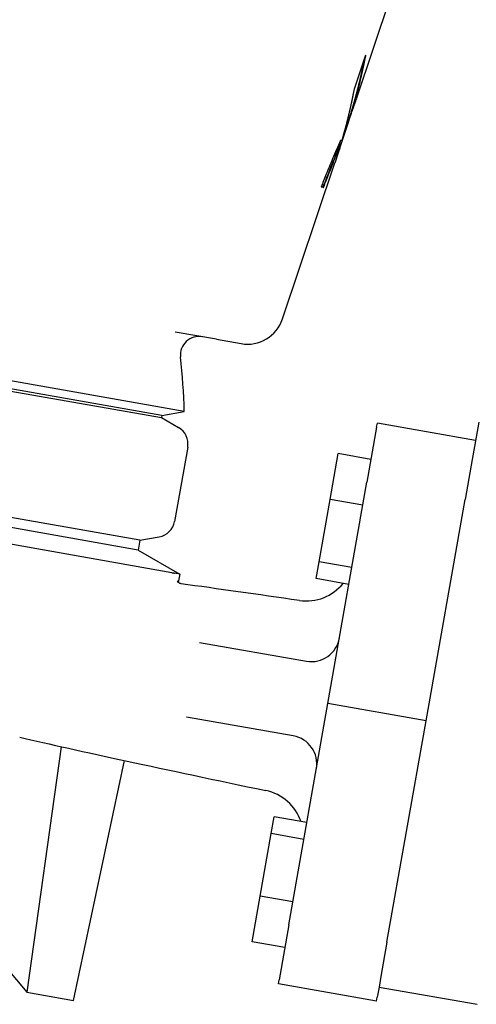
# Model space of a CAD drawing. Units: millimetres. Extents: x 901694 to 1219029, y -621992 to -502875.
# Drawn here: x 1211935 to 1212031, y -617668 to -617460 of the extents above; entities that cross this region are included whole.
import ezdxf

# ---------------------------------------------------------------- set-up
doc = ezdxf.new("R2010")
doc.units = ezdxf.units.MM
doc.layers.add('Grundfos', color=5, linetype='Continuous')

msp = doc.modelspace()

# ---------------------------------------------------------------- linework, layer by layer
at = {"layer": 'Grundfos', "color": 1}
for p, q in [((1212006.275, -617476.478), (1212019.2, -617437.918)), ((1212008.15, -617467.478), (1212005.723, -617474.688)), ((1212004.524, -617481.387), (1212005.162, -617479.485)), ((1212005.105, -617479.475), (1212005.204, -617479.493)), ((1212002.709, -617487.116), (1212004.624, -617481.405)), ((1212003.636, -617483.921), (1212003.735, -617483.938)), ((1212002.036, -617488.166), (1212002.136, -617488.183)), ((1211990.637, -617523.131), (1212001.671, -617490.213)), ((1211999.183, -617495.387), (1211999.284, -617495.405)), ((1211969.939, -617542.639), (1211788.734, -617510.687)), ((1211792.8, -617513.546), (1211965.141, -617543.935)), ((1211965.223, -617543.47), (1211792.882, -617513.082)), ((1211976.712, -617527.421), (1211968.029, -617525.89)), ((1211976.712, -617527.421), (1211981.887, -617528.334)), ((1211960.582, -617569.793), (1211788.24, -617539.404)), ((1211960.215, -617571.87), (1211787.874, -617541.482)), ((1211965.223, -617543.47), (1211969.939, -617542.639)), ((1211967.326, -617576.635), (1211777.918, -617543.237)), ((1211965.223, -617543.47), (1211965.141, -617543.935)), ((1211965.141, -617543.935), (1211968.706, -617545.993)), ((1212010.481, -617545.944), (1212010.625, -617545.129)), ((1212031.306, -617548.776), (1212010.625, -617545.129)), ((1212031.995, -617544.864), (1212030.39, -617553.969)), ((1212010.481, -617545.944), (1212008.434, -617557.554)), ((1211970.645, -617550.152), (1211967.88, -617565.833)), ((1212000.688, -617561.17), (1212002.39, -617551.521)), ((1212009.283, -617552.737), (1212002.39, -617551.521)), ((1212030.39, -617553.969), (1212029.115, -617561.2)), ((1212000.206, -617604.218), (1212008.434, -617557.554)), ((1211998.364, -617574.351), (1212000.688, -617561.17)), ((1212007.582, -617562.386), (1212000.688, -617561.17)), ((1212020.887, -617607.864), (1212029.115, -617561.2)), ((1211960.582, -617569.793), (1211960.215, -617571.87)), ((1211960.582, -617569.793), (1211964.635, -617569.078)), ((1211960.215, -617571.87), (1211968.971, -617576.925)), ((1211997.741, -617577.883), (1211998.364, -617574.351)), ((1212005.258, -617575.567), (1211998.364, -617574.351)), ((1211968.971, -617576.925), (1211967.892, -617576.735)), ((1211968.971, -617576.925), (1211968.663, -617578.668)), ((1212004.635, -617579.099), (1211997.741, -617577.883)), ((1211973.159, -617591.325), (1211995.686, -617595.297)), ((1211991.978, -617650.882), (1212000.206, -617604.218)), ((1212020.887, -617607.864), (1212000.206, -617604.218)), ((1211992.908, -617611.054), (1211970.38, -617607.082)), ((1212012.659, -617654.529), (1212020.887, -617607.864)), ((1211944.009, -617613.322), (1211936.729, -617665.12)), ((1211946.578, -617666.857), (1211957.334, -617616.251)), ((1211988.26, -617631.653), (1211988.883, -617628.121)), ((1211995.777, -617629.337), (1211988.883, -617628.121)), ((1211985.936, -617644.834), (1211988.26, -617631.653)), ((1211995.154, -617632.869), (1211988.26, -617631.653)), ((1211915.879, -617640.222), (1211936.729, -617665.12)), ((1211984.235, -617654.483), (1211985.936, -617644.834)), ((1211992.83, -617646.05), (1211985.936, -617644.834)), ((1211991.978, -617650.882), (1211989.931, -617662.492)), ((1211991.128, -617655.699), (1211984.235, -617654.483)), ((1212012.659, -617654.529), (1212011.383, -617661.76)), ((1211989.787, -617663.306), (1211989.931, -617662.492)), ((1212010.468, -617666.953), (1211989.787, -617663.306)), ((1212011.383, -617661.76), (1212010.989, -617663.998)), ((1211936.729, -617665.12), (1211946.578, -617666.857)), ((1212010.989, -617663.998), (1212010.611, -617666.138)), ((1212010.989, -617663.998), (1212031.67, -617667.645)), ((1212010.468, -617666.953), (1212010.611, -617666.138))]:
    msp.add_line(p, q, dxfattribs=at)
at = {"layer": 'Grundfos', "color": 1, "flags": 128}
for points in [[(1212006.276, -617476.476), (1212006.23, -617476.612), (1212006.184, -617476.748), (1212006.138, -617476.883), (1212006.092, -617477.017), (1212006.046, -617477.152), (1212006, -617477.285), (1212005.954, -617477.418), (1212005.908, -617477.55), (1212005.862, -617477.681), (1212005.816, -617477.812), (1212005.77, -617477.941), (1212005.724, -617478.069), (1212005.679, -617478.196), (1212005.634, -617478.322), (1212005.589, -617478.446), (1212005.545, -617478.569), (1212005.5, -617478.69), (1212005.457, -617478.81), (1212005.413, -617478.929), (1212005.37, -617479.045), (1212005.328, -617479.16), (1212005.286, -617479.273), (1212005.245, -617479.384), (1212005.204, -617479.493)], [(1212003.735, -617483.938), (1212003.815, -617483.718), (1212003.895, -617483.498), (1212003.973, -617483.279), (1212004.051, -617483.06), (1212004.128, -617482.843), (1212004.204, -617482.626), (1212004.279, -617482.411), (1212004.353, -617482.197), (1212004.426, -617481.984), (1212004.498, -617481.772), (1212004.569, -617481.562), (1212004.638, -617481.354), (1212004.707, -617481.148), (1212004.775, -617480.943), (1212004.841, -617480.741), (1212004.906, -617480.54), (1212004.969, -617480.342), (1212005.032, -617480.146), (1212005.093, -617479.952), (1212005.152, -617479.762), (1212005.21, -617479.573), (1212005.267, -617479.388), (1212005.322, -617479.206), (1212005.376, -617479.026)], [(1212003.636, -617483.921), (1212003.674, -617483.816), (1212003.712, -617483.711), (1212003.75, -617483.606), (1212003.788, -617483.5), (1212003.826, -617483.395), (1212003.864, -617483.289), (1212003.901, -617483.183), (1212003.939, -617483.078), (1212003.977, -617482.972), (1212004.014, -617482.866), (1212004.051, -617482.76), (1212004.089, -617482.654), (1212004.126, -617482.547), (1212004.163, -617482.441), (1212004.199, -617482.335), (1212004.236, -617482.229), (1212004.273, -617482.124), (1212004.309, -617482.018), (1212004.345, -617481.912), (1212004.381, -617481.807), (1212004.417, -617481.701), (1212004.452, -617481.596), (1212004.488, -617481.491), (1212004.523, -617481.386)], [(1212003.091, -617485.676), (1212003.118, -617485.603), (1212003.146, -617485.531), (1212003.173, -617485.459), (1212003.2, -617485.387), (1212003.227, -617485.314), (1212003.255, -617485.242), (1212003.282, -617485.17), (1212003.309, -617485.097), (1212003.336, -617485.025), (1212003.363, -617484.953), (1212003.39, -617484.88), (1212003.416, -617484.808), (1212003.443, -617484.735), (1212003.47, -617484.663), (1212003.497, -617484.59), (1212003.524, -617484.518), (1212003.55, -617484.446), (1212003.577, -617484.373), (1212003.603, -617484.301), (1212003.63, -617484.228), (1212003.656, -617484.156), (1212003.683, -617484.083), (1212003.709, -617484.011), (1212003.735, -617483.938)], [(1212003.434, -617484.474), (1212003.442, -617484.451), (1212003.451, -617484.428), (1212003.459, -617484.405), (1212003.468, -617484.382), (1212003.476, -617484.359), (1212003.484, -617484.336), (1212003.493, -617484.312), (1212003.501, -617484.289), (1212003.51, -617484.266), (1212003.518, -617484.243), (1212003.527, -617484.22), (1212003.535, -617484.197), (1212003.543, -617484.174), (1212003.552, -617484.151), (1212003.56, -617484.128), (1212003.569, -617484.105), (1212003.577, -617484.082), (1212003.585, -617484.059), (1212003.594, -617484.036), (1212003.602, -617484.013), (1212003.611, -617483.99), (1212003.619, -617483.967), (1212003.627, -617483.944), (1212003.636, -617483.921)], [(1212002.836, -617485.466), (1212002.624, -617485.973), (1212002.416, -617486.468), (1212002.211, -617486.953), (1212002.008, -617487.43), (1212001.806, -617487.902), (1212001.606, -617488.372), (1212001.406, -617488.841), (1212001.205, -617489.312), (1212001.004, -617489.786), (1212000.803, -617490.264), (1212000.613, -617490.718), (1212000.436, -617491.145), (1212000.27, -617491.547), (1212000.115, -617491.926), (1211999.97, -617492.286), (1211999.833, -617492.628), (1211999.698, -617492.965), (1211999.564, -617493.305), (1211999.429, -617493.645), (1211999.296, -617493.985), (1211999.163, -617494.324), (1211999.032, -617494.659), (1211998.902, -617494.99), (1211998.775, -617495.316)], [(1211999.183, -617495.387), (1211999.223, -617495.286), (1211999.282, -617495.135), (1211999.358, -617494.937), (1211999.451, -617494.699), (1211999.557, -617494.425), (1211999.677, -617494.12), (1211999.806, -617493.788), (1211999.944, -617493.434), (1212000.09, -617493.063), (1212000.24, -617492.681), (1212000.394, -617492.291), (1212000.549, -617491.899), (1212000.703, -617491.509), (1212000.853, -617491.133), (1212000.996, -617490.775), (1212001.132, -617490.435), (1212001.262, -617490.11), (1212001.386, -617489.799), (1212001.505, -617489.501), (1212001.619, -617489.215), (1212001.729, -617488.94), (1212001.835, -617488.674), (1212001.937, -617488.417), (1212002.036, -617488.166)], [(1211999.284, -617495.405), (1211999.323, -617495.304), (1211999.382, -617495.152), (1211999.458, -617494.955), (1211999.551, -617494.717), (1211999.658, -617494.443), (1211999.777, -617494.137), (1211999.906, -617493.805), (1212000.045, -617493.451), (1212000.19, -617493.08), (1212000.34, -617492.698), (1212000.494, -617492.308), (1212000.649, -617491.916), (1212000.803, -617491.526), (1212000.953, -617491.15), (1212001.096, -617490.793), (1212001.232, -617490.452), (1212001.362, -617490.127), (1212001.486, -617489.816), (1212001.605, -617489.519), (1212001.719, -617489.233), (1212001.829, -617488.958), (1212001.935, -617488.692), (1212002.037, -617488.434), (1212002.136, -617488.183)], [(1212002.709, -617487.116), (1212002.686, -617487.184), (1212002.663, -617487.254), (1212002.639, -617487.324), (1212002.615, -617487.395), (1212002.591, -617487.466), (1212002.567, -617487.537), (1212002.543, -617487.609), (1212002.519, -617487.68), (1212002.495, -617487.75), (1212002.471, -617487.82), (1212002.447, -617487.89), (1212002.424, -617487.958), (1212002.401, -617488.025), (1212002.378, -617488.091), (1212002.356, -617488.155), (1212002.333, -617488.223), (1212002.308, -617488.295), (1212002.282, -617488.369), (1212002.257, -617488.443), (1212002.232, -617488.515), (1212002.209, -617488.583), (1212002.187, -617488.647), (1212002.167, -617488.704), (1212002.151, -617488.751)], [(1211967.326, -617576.635), (1211967.352, -617576.639), (1211967.378, -617576.644), (1211967.403, -617576.648), (1211967.429, -617576.653), (1211967.454, -617576.657), (1211967.479, -617576.662), (1211967.503, -617576.666), (1211967.528, -617576.671), (1211967.552, -617576.675), (1211967.576, -617576.679), (1211967.6, -617576.683), (1211967.624, -617576.687), (1211967.647, -617576.692), (1211967.671, -617576.696), (1211967.694, -617576.7), (1211967.716, -617576.704), (1211967.739, -617576.708), (1211967.761, -617576.712), (1211967.784, -617576.716), (1211967.806, -617576.719), (1211967.828, -617576.723), (1211967.849, -617576.727), (1211967.871, -617576.731), (1211967.892, -617576.735)], [(1211969.26, -617578.967), (1211969.136, -617578.94), (1211968.982, -617578.884), (1211968.82, -617578.795), (1211968.673, -617578.677), (1211968.557, -617578.553), (1211968.48, -617578.443), (1211968.443, -617578.369), (1211968.433, -617578.342)], [(1211994.207, -617582.495), (1211992.562, -617582.26), (1211990.926, -617582.025), (1211989.298, -617581.793), (1211987.68, -617581.562), (1211986.072, -617581.333), (1211984.474, -617581.105), (1211982.889, -617580.88), (1211981.316, -617580.657), (1211979.756, -617580.437), (1211978.209, -617580.219), (1211976.677, -617580.003), (1211975.161, -617579.79), (1211973.66, -617579.58), (1211972.176, -617579.372), (1211970.709, -617579.168), (1211969.26, -617578.967)], [(1211935.241, -617611.317), (1211936.408, -617611.59), (1211937.611, -617611.869), (1211938.851, -617612.154), (1211940.125, -617612.445), (1211941.433, -617612.742), (1211942.775, -617613.045), (1211944.149, -617613.354), (1211945.555, -617613.668), (1211946.991, -617613.987), (1211948.458, -617614.312), (1211949.954, -617614.642), (1211951.479, -617614.976), (1211953.031, -617615.316), (1211954.61, -617615.66), (1211956.219, -617616.009), (1211957.856, -617616.364), (1211959.522, -617616.723), (1211961.215, -617617.088), (1211962.934, -617617.457), (1211964.677, -617617.83), (1211966.444, -617618.208), (1211968.234, -617618.589), (1211970.045, -617618.974), (1211971.876, -617619.363), (1211973.725, -617619.755), (1211975.593, -617620.15), (1211977.477, -617620.547), (1211979.377, -617620.948), (1211981.295, -617621.351), (1211983.228, -617621.758), (1211985.177, -617622.167), (1211987.139, -617622.579)]]:
    msp.add_lwpolyline(points, dxfattribs=at)
at = {"layer": 'Grundfos', "color": 1}
for points in [[(1212007.905, -617468.207, 0), (1212007.888, -617468.296, 0), (1212007.87, -617468.385, 0), (1212007.852, -617468.474, 0), (1212007.835, -617468.563, 0), (1212007.817, -617468.652, 0), (1212007.799, -617468.741, 0), (1212007.781, -617468.83, 0), (1212007.763, -617468.919, 0), (1212007.745, -617469.008, 0), (1212007.726, -617469.096, 0), (1212007.708, -617469.185, 0), (1212007.69, -617469.274, 0), (1212007.671, -617469.363, 0), (1212007.653, -617469.452, 0), (1212007.634, -617469.541, 0), (1212007.616, -617469.63, 0), (1212007.597, -617469.718, 0), (1212007.578, -617469.807, 0), (1212007.559, -617469.896, 0), (1212007.541, -617469.985, 0), (1212007.522, -617470.073, 0), (1212007.503, -617470.162, 0), (1212007.484, -617470.251, 0), (1212007.464, -617470.34, 0), (1212007.445, -617470.428, 0), (1212007.426, -617470.517, 0), (1212007.406, -617470.606, 0), (1212007.387, -617470.694, 0), (1212007.368, -617470.783, 0), (1212007.348, -617470.872, 0), (1212007.328, -617470.96, 0), (1212007.309, -617471.049, 0), (1212007.289, -617471.137, 0), (1212007.269, -617471.226, 0), (1212007.249, -617471.314, 0), (1212007.229, -617471.403, 0), (1212007.209, -617471.492, 0), (1212007.189, -617471.58, 0), (1212007.169, -617471.668, 0), (1212007.149, -617471.757, 0), (1212007.128, -617471.845, 0), (1212007.108, -617471.934, 0), (1212007.088, -617472.022, 0), (1212007.067, -617472.111, 0), (1212007.046, -617472.199, 0), (1212007.026, -617472.287, 0), (1212007.005, -617472.376, 0), (1212006.984, -617472.464, 0), (1212006.963, -617472.552, 0), (1212006.943, -617472.641, 0), (1212006.922, -617472.729, 0), (1212006.901, -617472.817, 0), (1212006.879, -617472.906, 0), (1212006.858, -617472.994, 0), (1212006.837, -617473.082, 0), (1212006.816, -617473.17, 0), (1212006.794, -617473.258, 0), (1212006.773, -617473.347, 0), (1212006.751, -617473.435, 0), (1212006.73, -617473.523, 0), (1212006.708, -617473.611, 0), (1212006.686, -617473.699, 0), (1212006.665, -617473.787, 0), (1212006.643, -617473.875, 0), (1212006.621, -617473.963, 0), (1212006.599, -617474.051, 0), (1212006.577, -617474.14, 0), (1212006.555, -617474.228, 0), (1212006.532, -617474.316, 0), (1212006.51, -617474.403, 0), (1212006.488, -617474.491, 0), (1212006.465, -617474.579, 0), (1212006.443, -617474.667, 0), (1212006.42, -617474.755, 0), (1212006.398, -617474.843, 0), (1212006.375, -617474.931, 0), (1212006.353, -617475.019, 0), (1212006.33, -617475.107, 0), (1212006.307, -617475.195, 0), (1212006.284, -617475.282, 0), (1212006.261, -617475.37, 0), (1212006.238, -617475.458, 0), (1212006.215, -617475.546, 0), (1212006.192, -617475.633, 0), (1212006.168, -617475.721, 0), (1212006.145, -617475.809, 0), (1212006.122, -617475.896, 0), (1212006.098, -617475.984, 0), (1212006.075, -617476.072, 0), (1212006.051, -617476.159, 0), (1212006.027, -617476.247, 0), (1212006.004, -617476.335, 0), (1212005.98, -617476.422, 0), (1212005.956, -617476.51, 0), (1212005.932, -617476.597, 0), (1212005.908, -617476.685, 0), (1212005.884, -617476.772, 0), (1212005.86, -617476.86, 0), (1212005.836, -617476.947, 0), (1212005.811, -617477.035, 0), (1212005.787, -617477.122, 0), (1212005.763, -617477.209, 0), (1212005.738, -617477.297, 0), (1212005.714, -617477.384, 0), (1212005.689, -617477.472, 0), (1212005.664, -617477.559, 0), (1212005.64, -617477.646, 0), (1212005.615, -617477.733, 0), (1212005.59, -617477.821, 0), (1212005.565, -617477.908, 0), (1212005.54, -617477.995, 0), (1212005.515, -617478.082, 0), (1212005.49, -617478.17, 0), (1212005.465, -617478.257, 0), (1212005.439, -617478.344, 0), (1212005.414, -617478.431, 0), (1212005.389, -617478.518, 0), (1212005.363, -617478.605, 0), (1212005.338, -617478.692, 0), (1212005.312, -617478.779, 0), (1212005.287, -617478.867, 0), (1212005.261, -617478.954, 0), (1212005.235, -617479.041, 0), (1212005.209, -617479.128, 0), (1212005.183, -617479.214, 0), (1212005.157, -617479.301, 0), (1212005.131, -617479.388, 0), (1212005.105, -617479.475, 0)], [(1212008.151, -617467.479, 0), (1212008.133, -617467.573, 0), (1212008.114, -617467.668, 0), (1212008.096, -617467.763, 0), (1212008.078, -617467.858, 0), (1212008.059, -617467.953, 0), (1212008.041, -617468.048, 0), (1212008.022, -617468.143, 0), (1212008.003, -617468.238, 0), (1212007.984, -617468.333, 0), (1212007.966, -617468.428, 0), (1212007.947, -617468.522, 0), (1212007.928, -617468.617, 0), (1212007.909, -617468.712, 0), (1212007.889, -617468.807, 0), (1212007.87, -617468.901, 0), (1212007.851, -617468.996, 0), (1212007.832, -617469.091, 0), (1212007.812, -617469.186, 0), (1212007.792, -617469.28, 0), (1212007.773, -617469.375, 0), (1212007.753, -617469.47, 0), (1212007.733, -617469.564, 0), (1212007.714, -617469.659, 0), (1212007.694, -617469.754, 0), (1212007.674, -617469.848, 0), (1212007.654, -617469.943, 0), (1212007.633, -617470.037, 0), (1212007.613, -617470.132, 0), (1212007.593, -617470.226, 0), (1212007.572, -617470.321, 0), (1212007.552, -617470.415, 0), (1212007.531, -617470.51, 0), (1212007.511, -617470.604, 0), (1212007.49, -617470.699, 0), (1212007.469, -617470.793, 0), (1212007.449, -617470.888, 0), (1212007.428, -617470.982, 0), (1212007.407, -617471.076, 0), (1212007.385, -617471.171, 0), (1212007.364, -617471.265, 0), (1212007.343, -617471.359, 0), (1212007.322, -617471.454, 0), (1212007.3, -617471.548, 0), (1212007.279, -617471.642, 0), (1212007.257, -617471.737, 0), (1212007.236, -617471.831, 0), (1212007.214, -617471.925, 0), (1212007.192, -617472.019, 0), (1212007.171, -617472.113, 0), (1212007.149, -617472.208, 0), (1212007.127, -617472.302, 0), (1212007.105, -617472.396, 0), (1212007.082, -617472.49, 0), (1212007.06, -617472.584, 0), (1212007.038, -617472.678, 0), (1212007.015, -617472.772, 0), (1212006.993, -617472.866, 0), (1212006.97, -617472.96, 0), (1212006.948, -617473.054, 0), (1212006.925, -617473.148, 0), (1212006.902, -617473.242, 0), (1212006.88, -617473.336, 0), (1212006.857, -617473.43, 0), (1212006.834, -617473.524, 0), (1212006.811, -617473.618, 0), (1212006.787, -617473.712, 0), (1212006.764, -617473.806, 0), (1212006.741, -617473.9, 0), (1212006.718, -617473.993, 0), (1212006.694, -617474.087, 0), (1212006.671, -617474.181, 0), (1212006.647, -617474.275, 0), (1212006.623, -617474.369, 0), (1212006.6, -617474.462, 0), (1212006.576, -617474.556, 0), (1212006.552, -617474.65, 0), (1212006.528, -617474.743, 0), (1212006.504, -617474.837, 0), (1212006.48, -617474.931, 0), (1212006.456, -617475.024, 0), (1212006.431, -617475.118, 0), (1212006.407, -617475.211, 0), (1212006.382, -617475.305, 0), (1212006.358, -617475.398, 0), (1212006.333, -617475.492, 0), (1212006.309, -617475.585, 0), (1212006.284, -617475.679, 0), (1212006.259, -617475.772, 0), (1212006.234, -617475.866, 0), (1212006.209, -617475.959, 0), (1212006.184, -617476.053, 0), (1212006.159, -617476.146, 0), (1212006.134, -617476.239, 0), (1212006.109, -617476.333, 0), (1212006.083, -617476.426, 0), (1212006.058, -617476.519, 0), (1212006.032, -617476.612, 0), (1212006.007, -617476.706, 0), (1212005.981, -617476.799, 0), (1212005.956, -617476.892, 0), (1212005.93, -617476.985, 0), (1212005.904, -617477.078, 0), (1212005.878, -617477.172, 0), (1212005.852, -617477.265, 0), (1212005.826, -617477.358, 0), (1212005.8, -617477.451, 0), (1212005.773, -617477.544, 0), (1212005.747, -617477.637, 0), (1212005.721, -617477.73, 0), (1212005.694, -617477.823, 0), (1212005.668, -617477.916, 0), (1212005.641, -617478.009, 0), (1212005.614, -617478.102, 0), (1212005.588, -617478.195, 0), (1212005.561, -617478.287, 0), (1212005.534, -617478.38, 0), (1212005.507, -617478.473, 0), (1212005.48, -617478.566, 0), (1212005.452, -617478.659, 0), (1212005.425, -617478.752, 0), (1212005.398, -617478.844, 0), (1212005.371, -617478.937, 0), (1212005.343, -617479.03, 0), (1212005.316, -617479.122, 0), (1212005.288, -617479.215, 0), (1212005.26, -617479.308, 0), (1212005.233, -617479.4, 0), (1212005.205, -617479.493, 0)], [(1212005.723, -617474.688, 0), (1212005.707, -617474.775, 0), (1212005.69, -617474.861, 0), (1212005.673, -617474.948, 0), (1212005.657, -617475.035, 0), (1212005.64, -617475.122, 0), (1212005.623, -617475.208, 0), (1212005.606, -617475.295, 0), (1212005.589, -617475.382, 0), (1212005.573, -617475.468, 0), (1212005.555, -617475.555, 0), (1212005.538, -617475.642, 0), (1212005.521, -617475.728, 0), (1212005.504, -617475.815, 0), (1212005.487, -617475.901, 0), (1212005.469, -617475.988, 0), (1212005.452, -617476.075, 0), (1212005.434, -617476.161, 0), (1212005.417, -617476.248, 0), (1212005.399, -617476.334, 0), (1212005.381, -617476.421, 0), (1212005.364, -617476.507, 0), (1212005.346, -617476.594, 0), (1212005.328, -617476.68, 0), (1212005.31, -617476.767, 0), (1212005.292, -617476.853, 0), (1212005.274, -617476.94, 0), (1212005.256, -617477.026, 0), (1212005.238, -617477.112, 0), (1212005.219, -617477.199, 0), (1212005.201, -617477.285, 0), (1212005.183, -617477.372, 0), (1212005.164, -617477.458, 0), (1212005.146, -617477.544, 0), (1212005.127, -617477.631, 0), (1212005.108, -617477.717, 0), (1212005.09, -617477.803, 0), (1212005.071, -617477.889, 0), (1212005.052, -617477.976, 0), (1212005.033, -617478.062, 0), (1212005.014, -617478.148, 0), (1212004.995, -617478.234, 0), (1212004.976, -617478.321, 0), (1212004.957, -617478.407, 0), (1212004.937, -617478.493, 0), (1212004.918, -617478.579, 0), (1212004.899, -617478.665, 0), (1212004.879, -617478.751, 0), (1212004.86, -617478.838, 0), (1212004.84, -617478.924, 0), (1212004.821, -617479.01, 0), (1212004.801, -617479.096, 0), (1212004.781, -617479.182, 0), (1212004.761, -617479.268, 0), (1212004.741, -617479.354, 0), (1212004.721, -617479.44, 0), (1212004.701, -617479.526, 0), (1212004.681, -617479.612, 0), (1212004.661, -617479.698, 0), (1212004.641, -617479.784, 0), (1212004.621, -617479.87, 0), (1212004.6, -617479.956, 0), (1212004.58, -617480.042, 0), (1212004.56, -617480.128, 0), (1212004.539, -617480.214, 0), (1212004.518, -617480.299, 0), (1212004.498, -617480.385, 0), (1212004.477, -617480.471, 0), (1212004.456, -617480.557, 0), (1212004.435, -617480.643, 0), (1212004.414, -617480.729, 0), (1212004.393, -617480.814, 0), (1212004.372, -617480.9, 0), (1212004.351, -617480.986, 0), (1212004.33, -617481.072, 0), (1212004.309, -617481.157, 0), (1212004.288, -617481.243, 0), (1212004.266, -617481.329, 0), (1212004.245, -617481.414, 0), (1212004.223, -617481.5, 0), (1212004.202, -617481.586, 0), (1212004.18, -617481.671, 0), (1212004.158, -617481.757, 0), (1212004.137, -617481.842, 0), (1212004.115, -617481.928, 0), (1212004.093, -617482.013, 0), (1212004.071, -617482.099, 0), (1212004.049, -617482.185, 0), (1212004.027, -617482.27, 0), (1212004.005, -617482.356, 0), (1212003.983, -617482.441, 0), (1212003.96, -617482.526, 0), (1212003.938, -617482.612, 0), (1212003.916, -617482.697, 0), (1212003.893, -617482.783, 0), (1212003.871, -617482.868, 0), (1212003.848, -617482.953, 0), (1212003.825, -617483.039, 0), (1212003.803, -617483.124, 0), (1212003.78, -617483.209, 0), (1212003.757, -617483.295, 0), (1212003.734, -617483.38, 0), (1212003.711, -617483.465, 0), (1212003.688, -617483.55, 0), (1212003.665, -617483.636, 0), (1212003.642, -617483.721, 0), (1212003.619, -617483.806, 0), (1212003.595, -617483.891, 0), (1212003.572, -617483.976, 0), (1212003.548, -617484.062, 0), (1212003.525, -617484.147, 0), (1212003.501, -617484.232, 0), (1212003.478, -617484.317, 0), (1212003.454, -617484.402, 0), (1212003.43, -617484.487, 0), (1212003.407, -617484.572, 0), (1212003.383, -617484.657, 0), (1212003.359, -617484.742, 0), (1212003.335, -617484.827, 0), (1212003.311, -617484.912, 0), (1212003.287, -617484.997, 0), (1212003.262, -617485.082, 0), (1212003.238, -617485.167, 0), (1212003.214, -617485.252, 0), (1212003.19, -617485.336, 0), (1212003.165, -617485.421, 0), (1212003.141, -617485.506, 0), (1212003.116, -617485.591, 0), (1212003.091, -617485.676, 0)], [(1212002.58, -617486.08, 0), (1212002.576, -617486.096, 0), (1212002.572, -617486.113, 0), (1212002.568, -617486.129, 0), (1212002.564, -617486.145, 0), (1212002.559, -617486.162, 0), (1212002.555, -617486.178, 0), (1212002.551, -617486.194, 0), (1212002.547, -617486.211, 0), (1212002.543, -617486.227, 0), (1212002.539, -617486.243, 0), (1212002.535, -617486.26, 0), (1212002.531, -617486.276, 0), (1212002.526, -617486.292, 0), (1212002.522, -617486.308, 0), (1212002.518, -617486.325, 0), (1212002.514, -617486.341, 0), (1212002.51, -617486.357, 0), (1212002.506, -617486.374, 0), (1212002.502, -617486.39, 0), (1212002.497, -617486.406, 0), (1212002.493, -617486.423, 0), (1212002.489, -617486.439, 0), (1212002.485, -617486.455, 0), (1212002.481, -617486.472, 0), (1212002.477, -617486.488, 0), (1212002.473, -617486.504, 0), (1212002.468, -617486.521, 0), (1212002.464, -617486.537, 0), (1212002.46, -617486.553, 0), (1212002.456, -617486.57, 0), (1212002.452, -617486.586, 0), (1212002.448, -617486.602, 0), (1212002.443, -617486.619, 0), (1212002.439, -617486.635, 0), (1212002.435, -617486.651, 0), (1212002.431, -617486.668, 0), (1212002.427, -617486.684, 0), (1212002.423, -617486.7, 0), (1212002.418, -617486.717, 0), (1212002.414, -617486.733, 0), (1212002.41, -617486.749, 0), (1212002.406, -617486.765, 0), (1212002.402, -617486.782, 0), (1212002.397, -617486.798, 0), (1212002.393, -617486.814, 0), (1212002.389, -617486.831, 0), (1212002.385, -617486.847, 0), (1212002.381, -617486.863, 0), (1212002.376, -617486.88, 0), (1212002.372, -617486.896, 0), (1212002.368, -617486.912, 0), (1212002.364, -617486.929, 0), (1212002.359, -617486.945, 0), (1212002.355, -617486.961, 0), (1212002.351, -617486.977, 0), (1212002.347, -617486.994, 0), (1212002.343, -617487.01, 0), (1212002.338, -617487.026, 0), (1212002.334, -617487.043, 0), (1212002.33, -617487.059, 0), (1212002.326, -617487.075, 0), (1212002.321, -617487.092, 0), (1212002.317, -617487.108, 0), (1212002.313, -617487.124, 0), (1212002.309, -617487.14, 0), (1212002.304, -617487.157, 0), (1212002.3, -617487.173, 0), (1212002.296, -617487.189, 0), (1212002.292, -617487.206, 0), (1212002.287, -617487.222, 0), (1212002.283, -617487.238, 0), (1212002.279, -617487.254, 0), (1212002.275, -617487.271, 0), (1212002.27, -617487.287, 0), (1212002.266, -617487.303, 0), (1212002.262, -617487.32, 0), (1212002.257, -617487.336, 0), (1212002.253, -617487.352, 0), (1212002.249, -617487.369, 0), (1212002.245, -617487.385, 0), (1212002.24, -617487.401, 0), (1212002.236, -617487.417, 0), (1212002.232, -617487.434, 0), (1212002.227, -617487.45, 0), (1212002.223, -617487.466, 0), (1212002.219, -617487.483, 0), (1212002.215, -617487.499, 0), (1212002.21, -617487.515, 0), (1212002.206, -617487.531, 0), (1212002.202, -617487.548, 0), (1212002.197, -617487.564, 0), (1212002.193, -617487.58, 0), (1212002.189, -617487.596, 0), (1212002.184, -617487.613, 0), (1212002.18, -617487.629, 0), (1212002.176, -617487.645, 0), (1212002.171, -617487.662, 0), (1212002.167, -617487.678, 0), (1212002.163, -617487.694, 0), (1212002.158, -617487.71, 0), (1212002.154, -617487.727, 0), (1212002.15, -617487.743, 0), (1212002.145, -617487.759, 0), (1212002.141, -617487.776, 0), (1212002.137, -617487.792, 0), (1212002.132, -617487.808, 0), (1212002.128, -617487.824, 0), (1212002.124, -617487.841, 0), (1212002.119, -617487.857, 0), (1212002.115, -617487.873, 0), (1212002.111, -617487.889, 0), (1212002.106, -617487.906, 0), (1212002.102, -617487.922, 0), (1212002.098, -617487.938, 0), (1212002.093, -617487.954, 0), (1212002.089, -617487.971, 0), (1212002.084, -617487.987, 0), (1212002.08, -617488.003, 0), (1212002.076, -617488.02, 0), (1212002.071, -617488.036, 0), (1212002.067, -617488.052, 0), (1212002.063, -617488.068, 0), (1212002.058, -617488.085, 0), (1212002.054, -617488.101, 0), (1212002.049, -617488.117, 0), (1212002.045, -617488.133, 0), (1212002.041, -617488.15, 0), (1212002.036, -617488.166, 0)], [(1212002.836, -617485.466, 0), (1212002.831, -617485.488, 0), (1212002.826, -617485.509, 0), (1212002.821, -617485.53, 0), (1212002.815, -617485.551, 0), (1212002.81, -617485.573, 0), (1212002.805, -617485.594, 0), (1212002.8, -617485.615, 0), (1212002.794, -617485.637, 0), (1212002.789, -617485.658, 0), (1212002.784, -617485.679, 0), (1212002.779, -617485.7, 0), (1212002.773, -617485.722, 0), (1212002.768, -617485.743, 0), (1212002.763, -617485.764, 0), (1212002.758, -617485.786, 0), (1212002.752, -617485.807, 0), (1212002.747, -617485.828, 0), (1212002.742, -617485.849, 0), (1212002.736, -617485.871, 0), (1212002.731, -617485.892, 0), (1212002.726, -617485.913, 0), (1212002.721, -617485.934, 0), (1212002.715, -617485.956, 0), (1212002.71, -617485.977, 0), (1212002.705, -617485.998, 0), (1212002.699, -617486.02, 0), (1212002.694, -617486.041, 0), (1212002.689, -617486.062, 0), (1212002.683, -617486.083, 0), (1212002.678, -617486.105, 0), (1212002.673, -617486.126, 0), (1212002.667, -617486.147, 0), (1212002.662, -617486.168, 0), (1212002.657, -617486.19, 0), (1212002.651, -617486.211, 0), (1212002.646, -617486.232, 0), (1212002.641, -617486.253, 0), (1212002.635, -617486.275, 0), (1212002.63, -617486.296, 0), (1212002.624, -617486.317, 0), (1212002.619, -617486.338, 0), (1212002.614, -617486.36, 0), (1212002.608, -617486.381, 0), (1212002.603, -617486.402, 0), (1212002.598, -617486.423, 0), (1212002.592, -617486.445, 0), (1212002.587, -617486.466, 0), (1212002.581, -617486.487, 0), (1212002.576, -617486.508, 0), (1212002.57, -617486.53, 0), (1212002.565, -617486.551, 0), (1212002.56, -617486.572, 0), (1212002.554, -617486.593, 0), (1212002.549, -617486.615, 0), (1212002.543, -617486.636, 0), (1212002.538, -617486.657, 0), (1212002.532, -617486.678, 0), (1212002.527, -617486.7, 0), (1212002.522, -617486.721, 0), (1212002.516, -617486.742, 0), (1212002.511, -617486.763, 0), (1212002.505, -617486.785, 0), (1212002.5, -617486.806, 0), (1212002.494, -617486.827, 0), (1212002.489, -617486.848, 0), (1212002.483, -617486.869, 0), (1212002.478, -617486.891, 0), (1212002.472, -617486.912, 0), (1212002.467, -617486.933, 0), (1212002.461, -617486.954, 0), (1212002.456, -617486.976, 0), (1212002.45, -617486.997, 0), (1212002.445, -617487.018, 0), (1212002.439, -617487.039, 0), (1212002.434, -617487.06, 0), (1212002.428, -617487.082, 0), (1212002.423, -617487.103, 0), (1212002.417, -617487.124, 0), (1212002.412, -617487.145, 0), (1212002.406, -617487.166, 0), (1212002.401, -617487.188, 0), (1212002.395, -617487.209, 0), (1212002.39, -617487.23, 0), (1212002.384, -617487.251, 0), (1212002.379, -617487.273, 0), (1212002.373, -617487.294, 0), (1212002.367, -617487.315, 0), (1212002.362, -617487.336, 0), (1212002.356, -617487.357, 0), (1212002.351, -617487.379, 0), (1212002.345, -617487.4, 0), (1212002.34, -617487.421, 0), (1212002.334, -617487.442, 0), (1212002.328, -617487.463, 0), (1212002.323, -617487.485, 0), (1212002.317, -617487.506, 0), (1212002.312, -617487.527, 0), (1212002.306, -617487.548, 0), (1212002.3, -617487.569, 0), (1212002.295, -617487.591, 0), (1212002.289, -617487.612, 0), (1212002.283, -617487.633, 0), (1212002.278, -617487.654, 0), (1212002.272, -617487.675, 0), (1212002.267, -617487.696, 0), (1212002.261, -617487.718, 0), (1212002.255, -617487.739, 0), (1212002.25, -617487.76, 0), (1212002.244, -617487.781, 0), (1212002.238, -617487.802, 0), (1212002.233, -617487.824, 0), (1212002.227, -617487.845, 0), (1212002.221, -617487.866, 0), (1212002.216, -617487.887, 0), (1212002.21, -617487.908, 0), (1212002.204, -617487.929, 0), (1212002.199, -617487.951, 0), (1212002.193, -617487.972, 0), (1212002.187, -617487.993, 0), (1212002.182, -617488.014, 0), (1212002.176, -617488.035, 0), (1212002.17, -617488.056, 0), (1212002.165, -617488.078, 0), (1212002.159, -617488.099, 0), (1212002.153, -617488.12, 0), (1212002.147, -617488.141, 0), (1212002.142, -617488.162, 0), (1212002.136, -617488.183, 0)], [(1212002.151, -617488.751, 0), (1212002.148, -617488.762, 0), (1212002.144, -617488.774, 0), (1212002.14, -617488.785, 0), (1212002.137, -617488.797, 0), (1212002.133, -617488.808, 0), (1212002.129, -617488.819, 0), (1212002.126, -617488.831, 0), (1212002.122, -617488.842, 0), (1212002.118, -617488.854, 0), (1212002.115, -617488.865, 0), (1212002.111, -617488.877, 0), (1212002.107, -617488.888, 0), (1212002.104, -617488.9, 0), (1212002.1, -617488.911, 0), (1212002.096, -617488.922, 0), (1212002.092, -617488.934, 0), (1212002.089, -617488.945, 0), (1212002.085, -617488.957, 0), (1212002.081, -617488.968, 0), (1212002.078, -617488.98, 0), (1212002.074, -617488.991, 0), (1212002.07, -617489.003, 0), (1212002.067, -617489.014, 0), (1212002.063, -617489.025, 0), (1212002.059, -617489.037, 0), (1212002.055, -617489.048, 0), (1212002.052, -617489.06, 0), (1212002.048, -617489.071, 0), (1212002.044, -617489.083, 0), (1212002.041, -617489.094, 0), (1212002.037, -617489.105, 0), (1212002.033, -617489.117, 0), (1212002.03, -617489.128, 0), (1212002.026, -617489.14, 0), (1212002.022, -617489.151, 0), (1212002.018, -617489.163, 0), (1212002.015, -617489.174, 0), (1212002.011, -617489.185, 0), (1212002.007, -617489.197, 0), (1212002.004, -617489.208, 0), (1212002, -617489.22, 0), (1212001.996, -617489.231, 0), (1212001.992, -617489.243, 0), (1212001.989, -617489.254, 0), (1212001.985, -617489.266, 0), (1212001.981, -617489.277, 0), (1212001.977, -617489.288, 0), (1212001.974, -617489.3, 0), (1212001.97, -617489.311, 0), (1212001.966, -617489.323, 0), (1212001.963, -617489.334, 0), (1212001.959, -617489.346, 0), (1212001.955, -617489.357, 0), (1212001.951, -617489.368, 0), (1212001.948, -617489.38, 0), (1212001.944, -617489.391, 0), (1212001.94, -617489.403, 0), (1212001.936, -617489.414, 0), (1212001.933, -617489.425, 0), (1212001.929, -617489.437, 0), (1212001.925, -617489.448, 0), (1212001.921, -617489.46, 0), (1212001.918, -617489.471, 0), (1212001.914, -617489.483, 0), (1212001.91, -617489.494, 0), (1212001.906, -617489.505, 0), (1212001.903, -617489.517, 0), (1212001.899, -617489.528, 0), (1212001.895, -617489.54, 0), (1212001.891, -617489.551, 0), (1212001.888, -617489.563, 0), (1212001.884, -617489.574, 0), (1212001.88, -617489.585, 0), (1212001.876, -617489.597, 0), (1212001.873, -617489.608, 0), (1212001.869, -617489.62, 0), (1212001.865, -617489.631, 0), (1212001.861, -617489.642, 0), (1212001.858, -617489.654, 0), (1212001.854, -617489.665, 0), (1212001.85, -617489.677, 0), (1212001.846, -617489.688, 0), (1212001.843, -617489.7, 0), (1212001.839, -617489.711, 0), (1212001.835, -617489.722, 0), (1212001.831, -617489.734, 0), (1212001.828, -617489.745, 0), (1212001.824, -617489.757, 0), (1212001.82, -617489.768, 0), (1212001.816, -617489.779, 0), (1212001.812, -617489.791, 0), (1212001.809, -617489.802, 0), (1212001.805, -617489.814, 0), (1212001.801, -617489.825, 0), (1212001.797, -617489.837, 0), (1212001.794, -617489.848, 0), (1212001.79, -617489.859, 0), (1212001.786, -617489.871, 0), (1212001.782, -617489.882, 0), (1212001.778, -617489.894, 0), (1212001.775, -617489.905, 0), (1212001.771, -617489.916, 0), (1212001.767, -617489.928, 0), (1212001.763, -617489.939, 0), (1212001.759, -617489.951, 0), (1212001.756, -617489.962, 0), (1212001.752, -617489.973, 0), (1212001.748, -617489.985, 0), (1212001.744, -617489.996, 0), (1212001.74, -617490.008, 0), (1212001.737, -617490.019, 0), (1212001.733, -617490.03, 0), (1212001.729, -617490.042, 0), (1212001.725, -617490.053, 0), (1212001.721, -617490.065, 0), (1212001.718, -617490.076, 0), (1212001.714, -617490.087, 0), (1212001.71, -617490.099, 0), (1212001.706, -617490.11, 0), (1212001.702, -617490.122, 0), (1212001.699, -617490.133, 0), (1212001.695, -617490.144, 0), (1212001.691, -617490.156, 0), (1212001.687, -617490.167, 0), (1212001.683, -617490.179, 0), (1212001.679, -617490.19, 0), (1212001.676, -617490.201, 0), (1212001.672, -617490.213, 0)], [(1211999.284, -617495.405, 0), (1211999.281, -617495.404, 0), (1211999.277, -617495.404, 0), (1211999.274, -617495.403, 0), (1211999.27, -617495.403, 0), (1211999.267, -617495.402, 0), (1211999.263, -617495.401, 0), (1211999.26, -617495.401, 0), (1211999.257, -617495.4, 0), (1211999.253, -617495.4, 0), (1211999.25, -617495.399, 0), (1211999.246, -617495.398, 0), (1211999.243, -617495.398, 0), (1211999.239, -617495.397, 0), (1211999.236, -617495.396, 0), (1211999.232, -617495.396, 0), (1211999.229, -617495.395, 0), (1211999.225, -617495.395, 0), (1211999.222, -617495.394, 0), (1211999.218, -617495.393, 0), (1211999.215, -617495.393, 0), (1211999.211, -617495.392, 0), (1211999.207, -617495.392, 0), (1211999.204, -617495.391, 0), (1211999.2, -617495.39, 0), (1211999.197, -617495.39, 0), (1211999.193, -617495.389, 0), (1211999.189, -617495.388, 0), (1211999.186, -617495.388, 0), (1211999.182, -617495.387, 0), (1211999.178, -617495.386, 0), (1211999.175, -617495.386, 0), (1211999.171, -617495.385, 0), (1211999.167, -617495.385, 0), (1211999.164, -617495.384, 0), (1211999.16, -617495.383, 0), (1211999.156, -617495.383, 0), (1211999.153, -617495.382, 0), (1211999.149, -617495.381, 0), (1211999.145, -617495.381, 0), (1211999.141, -617495.38, 0), (1211999.138, -617495.379, 0), (1211999.134, -617495.379, 0), (1211999.13, -617495.378, 0), (1211999.126, -617495.377, 0), (1211999.123, -617495.377, 0), (1211999.119, -617495.376, 0), (1211999.115, -617495.375, 0), (1211999.111, -617495.375, 0), (1211999.107, -617495.374, 0), (1211999.103, -617495.373, 0), (1211999.1, -617495.373, 0), (1211999.096, -617495.372, 0), (1211999.092, -617495.371, 0), (1211999.088, -617495.371, 0), (1211999.084, -617495.37, 0), (1211999.08, -617495.369, 0), (1211999.076, -617495.369, 0), (1211999.072, -617495.368, 0), (1211999.068, -617495.367, 0), (1211999.065, -617495.366, 0), (1211999.061, -617495.366, 0), (1211999.057, -617495.365, 0), (1211999.053, -617495.364, 0), (1211999.049, -617495.364, 0), (1211999.045, -617495.363, 0), (1211999.041, -617495.362, 0), (1211999.037, -617495.362, 0), (1211999.033, -617495.361, 0), (1211999.029, -617495.36, 0), (1211999.025, -617495.359, 0), (1211999.021, -617495.359, 0), (1211999.017, -617495.358, 0), (1211999.013, -617495.357, 0), (1211999.009, -617495.357, 0), (1211999.004, -617495.356, 0), (1211999, -617495.355, 0), (1211998.996, -617495.354, 0), (1211998.992, -617495.354, 0), (1211998.988, -617495.353, 0), (1211998.984, -617495.352, 0), (1211998.98, -617495.352, 0), (1211998.976, -617495.351, 0), (1211998.972, -617495.35, 0), (1211998.967, -617495.349, 0), (1211998.963, -617495.349, 0), (1211998.959, -617495.348, 0), (1211998.955, -617495.347, 0), (1211998.951, -617495.346, 0), (1211998.947, -617495.346, 0), (1211998.942, -617495.345, 0), (1211998.938, -617495.344, 0), (1211998.934, -617495.344, 0), (1211998.93, -617495.343, 0), (1211998.925, -617495.342, 0), (1211998.921, -617495.341, 0), (1211998.917, -617495.341, 0), (1211998.913, -617495.34, 0), (1211998.908, -617495.339, 0), (1211998.904, -617495.338, 0), (1211998.9, -617495.338, 0), (1211998.895, -617495.337, 0), (1211998.891, -617495.336, 0), (1211998.887, -617495.335, 0), (1211998.882, -617495.334, 0), (1211998.878, -617495.334, 0), (1211998.874, -617495.333, 0), (1211998.869, -617495.332, 0), (1211998.865, -617495.331, 0), (1211998.861, -617495.331, 0), (1211998.856, -617495.33, 0), (1211998.852, -617495.329, 0), (1211998.847, -617495.328, 0), (1211998.843, -617495.328, 0), (1211998.839, -617495.327, 0), (1211998.834, -617495.326, 0), (1211998.83, -617495.325, 0), (1211998.825, -617495.324, 0), (1211998.821, -617495.324, 0), (1211998.816, -617495.323, 0), (1211998.812, -617495.322, 0), (1211998.807, -617495.321, 0), (1211998.803, -617495.32, 0), (1211998.798, -617495.32, 0), (1211998.794, -617495.319, 0), (1211998.789, -617495.318, 0), (1211998.785, -617495.317, 0), (1211998.78, -617495.317, 0), (1211998.776, -617495.316, 0)], [(1211999.184, -617495.387, 0), (1211999.181, -617495.387, 0), (1211999.178, -617495.386, 0), (1211999.175, -617495.386, 0), (1211999.173, -617495.385, 0), (1211999.17, -617495.385, 0), (1211999.167, -617495.384, 0), (1211999.164, -617495.384, 0), (1211999.161, -617495.383, 0), (1211999.158, -617495.383, 0), (1211999.156, -617495.382, 0), (1211999.153, -617495.382, 0), (1211999.15, -617495.381, 0), (1211999.147, -617495.381, 0), (1211999.144, -617495.38, 0), (1211999.141, -617495.38, 0), (1211999.138, -617495.379, 0), (1211999.136, -617495.379, 0), (1211999.133, -617495.378, 0), (1211999.13, -617495.378, 0), (1211999.127, -617495.377, 0), (1211999.124, -617495.377, 0), (1211999.121, -617495.376, 0), (1211999.118, -617495.376, 0), (1211999.115, -617495.375, 0), (1211999.112, -617495.375, 0), (1211999.109, -617495.374, 0), (1211999.106, -617495.374, 0), (1211999.103, -617495.373, 0), (1211999.1, -617495.373, 0), (1211999.097, -617495.372, 0), (1211999.094, -617495.372, 0), (1211999.091, -617495.371, 0), (1211999.088, -617495.371, 0), (1211999.085, -617495.37, 0), (1211999.082, -617495.37, 0), (1211999.079, -617495.369, 0), (1211999.076, -617495.368, 0), (1211999.073, -617495.368, 0), (1211999.07, -617495.367, 0), (1211999.067, -617495.367, 0), (1211999.064, -617495.366, 0), (1211999.061, -617495.366, 0), (1211999.058, -617495.365, 0), (1211999.055, -617495.365, 0), (1211999.052, -617495.364, 0), (1211999.049, -617495.364, 0), (1211999.046, -617495.363, 0), (1211999.043, -617495.363, 0), (1211999.04, -617495.362, 0), (1211999.037, -617495.361, 0), (1211999.034, -617495.361, 0), (1211999.03, -617495.36, 0), (1211999.027, -617495.36, 0), (1211999.024, -617495.359, 0), (1211999.021, -617495.359, 0), (1211999.018, -617495.358, 0), (1211999.015, -617495.358, 0), (1211999.012, -617495.357, 0), (1211999.008, -617495.357, 0), (1211999.005, -617495.356, 0), (1211999.002, -617495.355, 0), (1211998.999, -617495.355, 0), (1211998.996, -617495.354, 0), (1211998.993, -617495.354, 0), (1211998.989, -617495.353, 0), (1211998.986, -617495.353, 0), (1211998.983, -617495.352, 0), (1211998.98, -617495.351, 0), (1211998.977, -617495.351, 0), (1211998.973, -617495.35, 0), (1211998.97, -617495.35, 0), (1211998.967, -617495.349, 0), (1211998.964, -617495.349, 0), (1211998.96, -617495.348, 0), (1211998.957, -617495.348, 0), (1211998.954, -617495.347, 0), (1211998.951, -617495.346, 0), (1211998.947, -617495.346, 0), (1211998.944, -617495.345, 0), (1211998.941, -617495.345, 0), (1211998.937, -617495.344, 0), (1211998.934, -617495.343, 0), (1211998.931, -617495.343, 0), (1211998.928, -617495.342, 0), (1211998.924, -617495.342, 0), (1211998.921, -617495.341, 0), (1211998.918, -617495.341, 0), (1211998.914, -617495.34, 0), (1211998.911, -617495.339, 0), (1211998.908, -617495.339, 0), (1211998.904, -617495.338, 0), (1211998.901, -617495.338, 0), (1211998.897, -617495.337, 0), (1211998.894, -617495.336, 0), (1211998.891, -617495.336, 0), (1211998.887, -617495.335, 0), (1211998.884, -617495.335, 0), (1211998.881, -617495.334, 0), (1211998.877, -617495.333, 0), (1211998.874, -617495.333, 0), (1211998.87, -617495.332, 0), (1211998.867, -617495.332, 0), (1211998.863, -617495.331, 0), (1211998.86, -617495.33, 0), (1211998.857, -617495.33, 0), (1211998.853, -617495.329, 0), (1211998.85, -617495.329, 0), (1211998.846, -617495.328, 0), (1211998.843, -617495.327, 0), (1211998.839, -617495.327, 0), (1211998.836, -617495.326, 0), (1211998.832, -617495.326, 0), (1211998.829, -617495.325, 0), (1211998.825, -617495.324, 0), (1211998.822, -617495.324, 0), (1211998.818, -617495.323, 0), (1211998.815, -617495.323, 0), (1211998.811, -617495.322, 0), (1211998.808, -617495.321, 0), (1211998.804, -617495.321, 0), (1211998.801, -617495.32, 0), (1211998.797, -617495.319, 0), (1211998.793, -617495.319, 0), (1211998.79, -617495.318, 0), (1211998.786, -617495.318, 0), (1211998.783, -617495.317, 0), (1211998.779, -617495.316, 0), (1211998.776, -617495.316, 0)]]:
    msp.add_polyline3d(points, dxfattribs=at)
for centre, radius, start, end in [((1211983.242, -617520.652), 7.8, 260, 341.46923), ((1211973.019, -617530.73), 3.9, 80, 185.92004), ((1211800.046, -617548.666), 170, 2.032, 5.92004), ((1211966.706, -617549.457), 4, 350, 60), ((1211963.941, -617565.138), 4, 280, 350), ((1211995.627, -617572.597), 10, 261.83661, 321.05958), ((1211996.728, -617589.389), 6, 260, 350), ((1211991.866, -617616.963), 6, 350, 80), ((1211985.088, -617632.366), 10, 18.94042, 78.16339)]:
    msp.add_arc(centre, radius, start, end, dxfattribs=at)

doc.saveas('drawing.dxf')
